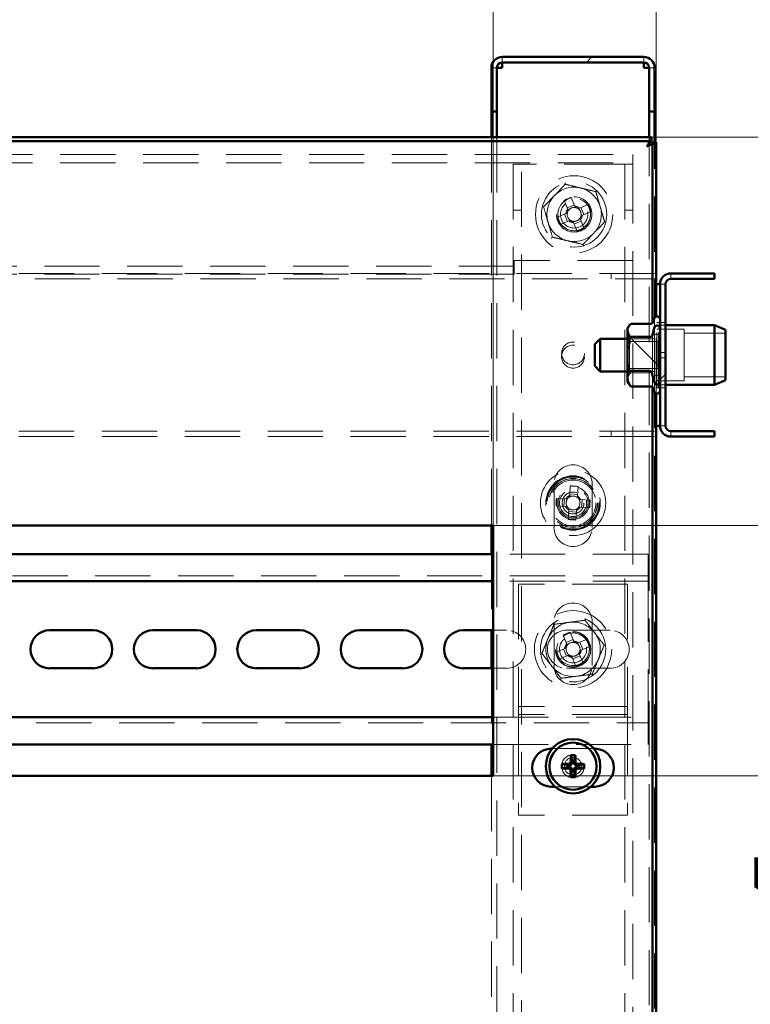
# Paper-space layout '2' of a CAD drawing. Units: millimetres. Extents: x 19 to 415, y -20 to 290.
# Drawn here: x 374 to 390, y 226 to 248 of the extents above; entities that cross this region are included whole.
import ezdxf

# ---------------------------------------------------------------- set-up
doc = ezdxf.new("R2010")
doc.units = ezdxf.units.MM
doc.linetypes.add('HIDDEN', pattern=[1.905, 1.27, -0.635])
doc.styles.add('SLDTEXTSTYLE1', font='TXT', dxfattribs={"width": 0.7})
doc.dimstyles.new('SLDDIMSTYLE0', dxfattribs={"dimtxt": 5, "dimasz": 4, "dimexe": 0, "dimexo": 0.0625, "dimgap": 1.25, "dimtad": 2, "dimdec": 0, "dimlfac": 8, "dimrnd": 1e-09, "dimzin": 12, "dimdsep": 46, "dimtxsty": 'SLDTEXTSTYLE1', "dimsah": 1, "dimcen": 0.09, "dimadec": 0, "dimazin": 3, "dimtfac": 1, "dimtdec": 3, "dimtofl": 0, "dimtmove": 0, "dimatfit": 3, "dimfxl": 0, "dimfrac": 2, "dimtolj": 1, "dimtzin": 12, "dimarcsym": 0})
doc.dimstyles.new('SLDDIMSTYLE1', dxfattribs={"dimtxt": 5, "dimasz": 4, "dimexe": 0, "dimexo": 0.0625, "dimgap": 1.25, "dimtad": 2, "dimdec": 0, "dimlfac": 8, "dimrnd": 1e-09, "dimzin": 12, "dimdsep": 46, "dimtxsty": 'SLDTEXTSTYLE1', "dimsah": 1, "dimcen": 0.09, "dimadec": 0, "dimazin": 3, "dimtfac": 1, "dimtdec": 3, "dimtmove": 0, "dimatfit": 0, "dimfxl": 0, "dimfrac": 2, "dimtolj": 1, "dimtzin": 12, "dimarcsym": 0})

# ---------------------------------------------------------------- blocks, each defined once
blk = doc.blocks.new('_D_42')
at = {"color": 7, "linetype": 'Continuous', "lineweight": 0}
for p, q in [((328.335, 245.554), (328.335, 269.201)), ((388.173, 245.554), (388.173, 269.201)), ((328.335, 268.201), (388.173, 268.201))]:
    blk.add_line(p, q, dxfattribs=at)
at = {"color": 7, "linetype": 'Continuous', "lineweight": 18}
for points in [[(328.335, 268.201), (332.335, 267.201), (332.335, 269.201)], [(388.173, 268.201), (384.173, 269.201), (384.173, 267.201)]]:
    blk.add_solid(points, dxfattribs=at)
at = {"color": 7, "linetype": 'Continuous', "lineweight": 18, "insert": (354.783, 274.646), "char_height": 5, "attachment_point": 1, "style": 'SLDTEXTSTYLE1'}
blk.add_mtext('479', dxfattribs=at)
blk = doc.blocks.new('_D_43')
at = {"color": 7, "linetype": 'Continuous', "lineweight": 0}
for p, q in [((388.073, 245.654), (409.935, 245.654)), ((408.935, 204.567), (408.935, 245.654)), ((388.073, 204.567), (409.935, 204.567))]:
    blk.add_line(p, q, dxfattribs=at)
at = {"color": 7, "linetype": 'Continuous', "lineweight": 18}
for points in [[(408.935, 245.654), (407.935, 241.654), (409.935, 241.654)], [(408.935, 204.567), (409.935, 208.567), (407.935, 208.567)]]:
    blk.add_solid(points, dxfattribs=at)
at = {"color": 7, "linetype": 'Continuous', "lineweight": 18, "insert": (402.49, 218.086), "char_height": 5, "attachment_point": 1, "rotation": 90, "style": 'SLDTEXTSTYLE1'}
blk.add_mtext('329', dxfattribs=at)
blk = doc.blocks.new('_D_44')
at = {"color": 7, "linetype": 'Continuous', "lineweight": 0}
for p, q in [((363.798, 236.739), (363.798, 258.5)), ((384.423, 236.739), (384.423, 258.5)), ((363.798, 257.5), (384.423, 257.5))]:
    blk.add_line(p, q, dxfattribs=at)
at = {"color": 7, "linetype": 'Continuous', "lineweight": 18}
for points in [[(363.798, 257.5), (367.798, 256.5), (367.798, 258.5)], [(384.423, 257.5), (380.423, 258.5), (380.423, 256.5)]]:
    blk.add_solid(points, dxfattribs=at)
at = {"color": 7, "linetype": 'Continuous', "lineweight": 18, "insert": (370.024, 263.945), "char_height": 5, "attachment_point": 1, "style": 'SLDTEXTSTYLE1'}
blk.add_mtext('165', dxfattribs=at)
blk = doc.blocks.new('_D_46')
at = {"color": 7, "linetype": 'Continuous', "lineweight": 0}
for p, q in [((399.76, 236.729), (399.76, 244.295)), ((384.433, 236.729), (400.76, 236.729)), ((399.76, 236.729), (399.76, 230.979)), ((384.433, 230.979), (400.76, 230.979)), ((399.76, 230.979), (399.76, 225.979))]:
    blk.add_line(p, q, dxfattribs=at)
at = {"color": 7, "linetype": 'Continuous', "lineweight": 18}
for points in [[(399.76, 236.729), (400.76, 240.729), (398.76, 240.729)], [(399.76, 230.979), (398.76, 226.979), (400.76, 226.979)]]:
    blk.add_solid(points, dxfattribs=at)
at = {"color": 7, "linetype": 'Continuous', "lineweight": 18, "insert": (393.315, 237.892), "char_height": 5, "attachment_point": 1, "rotation": 90, "style": 'SLDTEXTSTYLE1'}
blk.add_mtext('46', dxfattribs=at)
blk = doc.blocks.new('_D_47')
at = {"color": 7, "linetype": 'Continuous', "lineweight": 0}
for p, q in [((396.873, 230.979), (396.873, 235.979)), ((384.433, 230.979), (397.873, 230.979)), ((396.873, 230.979), (396.873, 220.479)), ((384.433, 220.479), (397.873, 220.479)), ((396.873, 220.479), (396.873, 215.479))]:
    blk.add_line(p, q, dxfattribs=at)
at = {"color": 7, "linetype": 'Continuous', "lineweight": 18}
for points in [[(396.873, 230.979), (397.873, 234.979), (395.873, 234.979)], [(396.873, 220.479), (395.873, 216.479), (397.873, 216.479)]]:
    blk.add_solid(points, dxfattribs=at)
at = {"color": 7, "linetype": 'Continuous', "lineweight": 18, "insert": (390.428, 222.415), "char_height": 5, "attachment_point": 1, "rotation": 90, "style": 'SLDTEXTSTYLE1'}
blk.add_mtext('84', dxfattribs=at)

psp = doc.layouts.new('2')

# ---------------------------------------------------------------- hatches: boundary and pattern name
at = {"linetype": 'Continuous', "lineweight": 18}
h = psp.add_hatch(dxfattribs=at)
h.set_pattern_fill('ANSI32', angle=3e-322, style=0)
edge = h.paths.add_edge_path(flags=0)
edge.add_line((388.01, 246.25), (388.135, 246.25))
edge.add_line((388.135, 246.25), (388.135, 247.25))
edge.add_arc((387.885, 247.25), 0.25, 0, 90)
edge.add_line((387.885, 247.5), (384.635, 247.5))
edge.add_arc((384.635, 247.25), 0.25, 90, 180)
edge.add_line((384.385, 247.25), (384.385, 246.25))
edge.add_line((384.385, 246.25), (384.51, 246.25))
edge.add_line((384.51, 246.25), (384.51, 247.25))
edge.add_arc((384.635, 247.25), 0.125, 90, 180, ccw=False)
edge.add_line((384.635, 247.375), (387.885, 247.375))
edge.add_arc((387.885, 247.25), 0.125, 0, 90, ccw=False)
edge.add_line((388.01, 247.25), (388.01, 246.25))
h = psp.add_hatch(dxfattribs=at)
h.set_pattern_fill('ANSI32', angle=3e-322, style=0)
edge = h.paths.add_edge_path(flags=0)
edge.add_line((389.51, 238.775), (389.51, 238.9))
edge.add_line((389.51, 238.9), (388.51, 238.9))
edge.add_arc((388.51, 239.025), 0.125, 180, 270, ccw=False)
edge.add_line((388.385, 239.025), (388.385, 242.275))
edge.add_arc((388.51, 242.275), 0.125, 90, 180, ccw=False)
edge.add_line((388.51, 242.4), (389.51, 242.4))
edge.add_line((389.51, 242.4), (389.51, 242.525))
edge.add_line((389.51, 242.525), (388.51, 242.525))
edge.add_arc((388.51, 242.275), 0.25, 90, 180)
edge.add_line((388.26, 242.275), (388.26, 239.025))
edge.add_arc((388.51, 239.025), 0.25, 180, 270)
edge.add_line((388.51, 238.775), (389.51, 238.775))
h = psp.add_hatch(dxfattribs=at)
h.set_pattern_fill('ANSI31', angle=90, style=0)
edge = h.paths.add_edge_path(flags=0)
edge.add_spline(control_points=[(388.123, 241.266), (388.108, 241.212), (388.095, 241.158), (388.083, 241.103)], knot_values=[0.000003, 0.000003, 0.000003, 0.000003, 0.001337, 0.001337, 0.001337, 0.001337], weights=[1, 1, 1, 1], degree=3, periodic=0)
edge.add_spline(control_points=[(388.083, 241.103), (388.081, 241.098), (388.079, 241.093), (388.077, 241.089), (388.074, 241.084), (388.07, 241.08), (388.066, 241.077), (388.062, 241.074), (388.058, 241.072), (388.053, 241.07), (388.05, 241.069), (388.046, 241.069), (388.042, 241.069)], knot_values=[0, 0, 0, 0, 0.000125, 0.000125, 0.000125, 0.000252, 0.000252, 0.000252, 0.000368, 0.000368, 0.000368, 0.000462, 0.000462, 0.000462, 0.000462], weights=[1, 1, 1, 1, 1, 1, 1, 1, 1, 1, 1, 1, 1], degree=3, periodic=0)
edge.add_line((388.042, 241.069), (387.576, 241.069))
edge.add_spline(control_points=[(387.576, 241.069), (387.552, 241.017), (387.53, 240.963), (387.513, 240.909), (387.512, 240.906), (387.511, 240.904), (387.51, 240.902)], knot_values=[0.000188, 0.000188, 0.000188, 0.000188, 0.001565, 0.001565, 0.001565, 0.001622, 0.001622, 0.001622, 0.001622], weights=[1, 1, 1, 1, 1, 1, 1], degree=3, periodic=0)
edge.add_line((387.51, 240.902), (387.51, 240.398))
edge.add_spline(control_points=[(387.51, 240.398), (387.522, 240.359), (387.537, 240.321), (387.552, 240.284)], knot_values=[0.00217, 0.00217, 0.00217, 0.00217, 0.003152, 0.003152, 0.003152, 0.003152], weights=[1, 1, 1, 1], degree=3, periodic=0)
edge.add_line((387.552, 240.284), (388.031, 240.284))
edge.add_spline(control_points=[(388.031, 240.284), (388.035, 240.284), (388.04, 240.283), (388.044, 240.282), (388.048, 240.28), (388.051, 240.278), (388.055, 240.276), (388.058, 240.273), (388.061, 240.27), (388.063, 240.266), (388.066, 240.262), (388.068, 240.258), (388.07, 240.253), (388.071, 240.251), (388.071, 240.249), (388.072, 240.247)], knot_values=[0, 0, 0, 0, 0.000101, 0.000101, 0.000101, 0.000202, 0.000202, 0.000202, 0.000304, 0.000304, 0.000304, 0.00042, 0.00042, 0.00042, 0.000472, 0.000472, 0.000472, 0.000472], weights=[1, 1, 1, 1, 1, 1, 1, 1, 1, 1, 1, 1, 1, 1, 1, 1], degree=3, periodic=0)
edge.add_spline(control_points=[(388.072, 240.247), (388.087, 240.175), (388.104, 240.104), (388.123, 240.033)], knot_values=[0.0082, 0.0082, 0.0082, 0.0082, 0.009932, 0.009932, 0.009932, 0.009932], weights=[1, 1, 1, 1], degree=3, periodic=0)
edge.add_spline(control_points=[(388.123, 240.033), (388.126, 240.022), (388.131, 240.011), (388.138, 240.001), (388.142, 239.994), (388.148, 239.988), (388.155, 239.983), (388.16, 239.979), (388.166, 239.976), (388.173, 239.974), (388.179, 239.972), (388.186, 239.971), (388.193, 239.971), (388.199, 239.972), (388.205, 239.973), (388.211, 239.976), (388.217, 239.978), (388.222, 239.981), (388.227, 239.985), (388.234, 239.991), (388.24, 239.998), (388.244, 240.005), (388.25, 240.015), (388.255, 240.027), (388.257, 240.038), (388.259, 240.047), (388.26, 240.057), (388.26, 240.067)], knot_values=[0.000001, 0.000001, 0.000001, 0.000001, 0.000288, 0.000288, 0.000288, 0.000482, 0.000482, 0.000482, 0.000644, 0.000644, 0.000644, 0.000808, 0.000808, 0.000808, 0.000954, 0.000954, 0.000954, 0.001104, 0.001104, 0.001104, 0.001314, 0.001314, 0.001314, 0.001592, 0.001592, 0.001592, 0.001825, 0.001825, 0.001825, 0.001825], weights=[1, 1, 1, 1, 1, 1, 1, 1, 1, 1, 1, 1, 1, 1, 1, 1, 1, 1, 1, 1, 1, 1, 1, 1, 1, 1, 1, 1], degree=3, periodic=0)
edge.add_line((388.26, 240.067), (388.26, 241.233))
edge.add_spline(control_points=[(388.26, 241.233), (388.26, 241.246), (388.258, 241.26), (388.254, 241.273), (388.251, 241.282), (388.246, 241.292), (388.24, 241.3), (388.235, 241.307), (388.23, 241.313), (388.223, 241.317), (388.217, 241.321), (388.211, 241.324), (388.205, 241.326), (388.198, 241.328), (388.191, 241.329), (388.185, 241.328), (388.178, 241.328), (388.172, 241.326), (388.167, 241.323), (388.161, 241.321), (388.156, 241.317), (388.151, 241.313), (388.144, 241.307), (388.138, 241.3), (388.134, 241.293), (388.129, 241.284), (388.125, 241.275), (388.123, 241.266)], knot_values=[0.001928, 0.001928, 0.001928, 0.001928, 0.002254, 0.002254, 0.002254, 0.002502, 0.002502, 0.002502, 0.002697, 0.002697, 0.002697, 0.002858, 0.002858, 0.002858, 0.00302, 0.00302, 0.00302, 0.003167, 0.003167, 0.003167, 0.003317, 0.003317, 0.003317, 0.003531, 0.003531, 0.003531, 0.00376, 0.00376, 0.00376, 0.00376], weights=[1, 1, 1, 1, 1, 1, 1, 1, 1, 1, 1, 1, 1, 1, 1, 1, 1, 1, 1, 1, 1, 1, 1, 1, 1, 1, 1, 1], degree=3, periodic=0)

# ---------------------------------------------------------------- linework, layer by layer
at = {"color": 7, "linetype": 'Continuous', "lineweight": 50}
for p, q in [((387.885, 247.5), (384.635, 247.5)), ((387.885, 247.375), (384.635, 247.375)), ((384.635, 247.375), (384.635, 247.25)), ((387.885, 247.25), (387.885, 247.375)), ((384.385, 246.25), (384.385, 247.25)), ((384.51, 246.25), (384.51, 247.25)), ((388.01, 246.25), (388.01, 247.25)), ((388.135, 246.25), (388.135, 247.25)), ((384.51, 246.25), (384.385, 246.25)), ((384.385, 246.25), (384.385, 246.249)), ((384.51, 246.249), (384.385, 246.249)), ((384.385, 246.249), (384.385, 245.654)), ((384.51, 246.25), (384.51, 246.249)), ((384.51, 246.249), (384.51, 245.654)), ((388.135, 246.25), (388.01, 246.25)), ((388.01, 246.249), (388.01, 246.25)), ((388.135, 246.249), (388.01, 246.249)), ((388.01, 245.654), (388.01, 246.249)), ((388.135, 246.249), (388.135, 246.25)), ((388.135, 245.544), (388.135, 246.249)), ((388.063, 245.654), (328.445, 245.654)), ((388.063, 245.567), (328.445, 245.567)), ((388.01, 245.469), (388.01, 245.527)), ((388.063, 245.567), (388.063, 245.654)), ((388.085, 241.392), (388.085, 245.544)), ((388.085, 245.544), (388.173, 245.544)), ((388.173, 241.535), (388.173, 245.544)), ((389.51, 242.525), (388.51, 242.525)), ((389.51, 242.4), (388.51, 242.4)), ((389.51, 242.525), (389.51, 242.4)), ((388.173, 242.275), (388.26, 242.275)), ((388.26, 242.275), (388.26, 239.025)), ((388.385, 242.275), (388.385, 239.025)), ((388.123, 241.491), (388.082, 241.378)), ((387.564, 241.344), (387.51, 241.275)), ((387.51, 241.275), (387.51, 241.213)), ((387.51, 241.213), (387.51, 240.902)), ((388.046, 241.369), (387.585, 241.369)), ((388.123, 241.266), (388.083, 241.103)), ((388.26, 241.233), (388.26, 240.067)), ((389.51, 241.337), (388.385, 241.337)), ((389.76, 241.226), (389.51, 241.337)), ((389.51, 240.104), (389.51, 241.337)), ((389.76, 241.226), (389.76, 240.192)), ((386.885, 241.025), (386.76, 240.9)), ((387.51, 241.025), (386.885, 241.025)), ((386.885, 240.275), (386.885, 241.025)), ((387.576, 241.069), (388.042, 241.069)), ((386.76, 240.4), (386.76, 240.9)), ((387.51, 240.902), (387.51, 240.398)), ((386.76, 240.4), (386.885, 240.275)), ((387.552, 240.284), (387.51, 240.398)), ((387.51, 240.398), (387.51, 240.134)), ((386.885, 240.275), (387.51, 240.275)), ((387.51, 240.134), (387.51, 240.025)), ((388.031, 240.284), (387.552, 240.284)), ((388.072, 240.247), (388.123, 240.033)), ((389.51, 239.962), (389.51, 240.104)), ((389.76, 240.192), (389.76, 240.074)), ((387.51, 240.025), (387.564, 239.955)), ((387.585, 239.93), (387.566, 239.957)), ((388.046, 239.93), (387.585, 239.93)), ((388.085, 204.676), (388.085, 239.908)), ((388.09, 239.899), (388.123, 239.809)), ((388.385, 239.962), (389.51, 239.962)), ((389.51, 239.962), (389.76, 240.074)), ((388.173, 204.676), (388.173, 239.764)), ((388.26, 239.025), (388.173, 239.025)), ((388.51, 238.9), (389.51, 238.9)), ((388.51, 238.775), (389.51, 238.775)), ((389.51, 238.9), (389.51, 238.775)), ((363.798, 236.729), (384.423, 236.729)), ((384.385, 236.729), (384.385, 236.076)), ((384.423, 236.729), (384.423, 230.979)), ((384.423, 236.076), (363.798, 236.076)), ((384.423, 235.451), (363.798, 235.451)), ((374.235, 234.326), (375.235, 234.326)), ((376.61, 234.326), (377.61, 234.326)), ((378.985, 234.326), (379.985, 234.326)), ((381.36, 234.326), (382.36, 234.326)), ((383.735, 234.326), (384.423, 234.326)), ((384.385, 234.326), (384.385, 233.451)), ((375.235, 233.451), (374.235, 233.451)), ((377.61, 233.451), (376.61, 233.451)), ((379.985, 233.451), (378.985, 233.451)), ((382.36, 233.451), (381.36, 233.451)), ((384.423, 233.451), (383.735, 233.451)), ((363.798, 232.326), (384.423, 232.326)), ((363.798, 231.701), (384.423, 231.701)), ((384.385, 231.701), (384.385, 230.979)), ((385.76, 231.604), (385.783, 231.604)), ((386.738, 231.604), (386.76, 231.604)), ((386.138, 231.226), (386.007, 231.252)), ((386.236, 231.324), (386.211, 231.455)), ((386.236, 231.273), (386.236, 231.324)), ((386.236, 231.324), (386.285, 231.323)), ((386.285, 231.323), (386.312, 231.454)), ((386.285, 231.323), (386.285, 231.272)), ((386.137, 231.177), (386.006, 231.151)), ((386.137, 231.177), (386.138, 231.226)), ((386.188, 231.176), (386.137, 231.177)), ((386.138, 231.226), (386.189, 231.225)), ((386.235, 231.078), (386.209, 230.947)), ((386.235, 231.078), (386.236, 231.129)), ((386.284, 231.078), (386.235, 231.078)), ((386.285, 231.129), (386.284, 231.078)), ((386.284, 231.078), (386.31, 230.946)), ((386.332, 231.225), (386.383, 231.225)), ((386.383, 231.176), (386.332, 231.176)), ((386.383, 231.225), (386.515, 231.25)), ((386.383, 231.225), (386.383, 231.176)), ((386.383, 231.176), (386.514, 231.149)), ((384.423, 230.979), (363.798, 230.979)), ((385.85, 230.729), (385.76, 230.729)), ((386.76, 230.729), (386.671, 230.729))]:
    psp.add_line(p, q, dxfattribs=at)
at = {"color": 7, "linetype": 'HIDDEN', "lineweight": 18}
for p, q in [((384.635, 247.375), (384.635, 247.5)), ((387.885, 247.375), (387.885, 247.5)), ((384.385, 247.25), (384.51, 247.25)), ((384.385, 247.249), (384.51, 247.249)), ((388.135, 247.25), (388.01, 247.25)), ((388.135, 247.249), (388.01, 247.249)), ((384.385, 245.654), (384.385, 236.729)), ((384.51, 245.654), (384.51, 204.567)), ((388.01, 245.527), (388.01, 245.654)), ((388.135, 241.119), (388.135, 245.544)), ((388.01, 204.752), (388.01, 245.469)), ((328.76, 245.257), (387.635, 245.257)), ((328.76, 245.069), (387.635, 245.069)), ((387.635, 245.257), (387.635, 244.944)), ((384.885, 245.038), (384.885, 204.567)), ((384.885, 245.038), (385.198, 245.038)), ((385.073, 136.913), (385.073, 245.038)), ((387.323, 245.038), (385.198, 245.038)), ((387.323, 245.038), (387.635, 245.038)), ((387.448, 245.038), (387.448, 136.913)), ((387.635, 244.944), (387.635, 242.819)), ((386.055, 244.205), (386.139, 244.002)), ((386.303, 244.07), (386.219, 244.273)), ((384.885, 243.976), (385.073, 243.976)), ((386.29, 244.103), (386.126, 244.035)), ((386.608, 244.112), (386.406, 244.028)), ((386.507, 243.878), (386.439, 244.042)), ((386.474, 243.864), (386.676, 243.948)), ((387.448, 243.976), (387.635, 243.976)), ((386.097, 243.9), (385.894, 243.816)), ((385.962, 243.652), (386.165, 243.736)), ((386.064, 243.886), (386.132, 243.722)), ((386.281, 243.66), (386.445, 243.728)), ((386.515, 243.559), (386.431, 243.761)), ((386.267, 243.693), (386.352, 243.491)), ((387.635, 242.819), (384.91, 242.819)), ((384.91, 242.819), (384.91, 242.507)), ((387.635, 242.819), (387.635, 204.567)), ((384.91, 242.694), (340.86, 242.694)), ((388.135, 242.525), (337.698, 242.525)), ((337.698, 242.4), (388.135, 242.4)), ((384.91, 242.507), (340.86, 242.507)), ((387.135, 242.525), (387.135, 242.4)), ((388.51, 242.4), (388.51, 242.525)), ((388.135, 242.275), (388.173, 242.275)), ((388.385, 242.275), (388.26, 242.275)), ((388.173, 239.764), (388.173, 241.535)), ((388.083, 241.381), (388.082, 241.377)), ((388.083, 241.38), (388.092, 241.403)), ((388.085, 239.908), (388.085, 241.392)), ((388.185, 239.9), (388.185, 241.4)), ((388.223, 241.4), (388.185, 241.4)), ((388.81, 241.244), (388.185, 241.244)), ((388.223, 239.9), (388.223, 241.4)), ((388.26, 241.362), (388.223, 241.4)), ((388.385, 241.4), (388.26, 241.4)), ((388.385, 241.337), (388.26, 241.337)), ((388.81, 240.056), (388.81, 241.244)), ((387.554, 240.962), (387.51, 241.025)), ((388.135, 241.025), (387.51, 241.025)), ((388.135, 240.181), (388.135, 241.119)), ((388.26, 241.119), (388.135, 241.119)), ((388.257, 241.025), (388.213, 240.962)), ((388.257, 240.275), (388.257, 241.025)), ((388.26, 241.025), (388.257, 241.025)), ((389.76, 241.15), (388.81, 241.15)), ((387.554, 240.962), (387.554, 240.337)), ((388.213, 240.962), (387.554, 240.962)), ((388.046, 240.962), (387.585, 240.962)), ((388.213, 240.392), (388.213, 240.962)), ((388.385, 240.712), (388.26, 240.712)), ((388.26, 240.587), (388.385, 240.587)), ((387.51, 240.275), (387.554, 240.337)), ((387.554, 240.337), (388.213, 240.337)), ((388.213, 240.337), (388.213, 240.392)), ((388.213, 240.337), (388.257, 240.275)), ((387.51, 240.275), (388.135, 240.275)), ((388.046, 240.242), (387.585, 240.242)), ((388.135, 204.676), (388.135, 240.181)), ((388.135, 240.181), (388.26, 240.181)), ((388.257, 240.275), (388.26, 240.275)), ((388.81, 240.15), (389.76, 240.15)), ((388.082, 239.922), (388.09, 239.899)), ((388.185, 240.056), (388.81, 240.056)), ((388.185, 239.9), (388.223, 239.9)), ((388.223, 239.9), (388.26, 239.937)), ((388.26, 239.962), (388.385, 239.962)), ((388.26, 239.9), (388.385, 239.9)), ((388.173, 239.025), (388.135, 239.025)), ((388.385, 239.025), (388.26, 239.025)), ((388.135, 238.9), (337.698, 238.9)), ((388.135, 238.775), (337.698, 238.775)), ((387.135, 238.9), (387.135, 238.775)), ((388.51, 238.9), (388.51, 238.775)), ((385.823, 237.688), (385.823, 236.688)), ((386.197, 237.641), (386.183, 237.422)), ((386.36, 237.411), (386.374, 237.63)), ((386.698, 236.688), (386.698, 237.688)), ((386.099, 237.349), (385.88, 237.363)), ((386.362, 237.447), (386.185, 237.458)), ((385.869, 237.186), (386.088, 237.172)), ((386.063, 237.351), (386.052, 237.174)), ((386.422, 237.15), (386.64, 237.136)), ((386.652, 237.313), (386.433, 237.328)), ((386.457, 237.148), (386.469, 237.325)), ((386.161, 237.089), (386.147, 236.87)), ((386.159, 237.053), (386.336, 237.041)), ((386.324, 236.858), (386.338, 237.077)), ((384.385, 236.076), (384.385, 234.326)), ((387.985, 236.076), (384.423, 236.076)), ((387.985, 235.701), (387.985, 236.076)), ((387.985, 235.576), (337.735, 235.576)), ((387.985, 235.701), (387.985, 235.451)), ((387.985, 235.451), (384.423, 235.451)), ((385.01, 235.388), (385.01, 232.701)), ((387.51, 235.388), (385.01, 235.388)), ((387.51, 235.388), (387.51, 232.701)), ((387.985, 235.326), (387.985, 235.451)), ((387.985, 235.326), (387.985, 232.451)), ((385.823, 234.513), (385.823, 233.513)), ((386.698, 233.513), (386.698, 234.513)), ((384.423, 234.326), (384.735, 234.326)), ((386.03, 234.211), (386.114, 234.009)), ((386.11, 234.326), (387.11, 234.326)), ((386.278, 234.077), (386.194, 234.279)), ((386.265, 234.11), (386.101, 234.042)), ((386.584, 234.118), (386.381, 234.034)), ((386.482, 233.884), (386.414, 234.048)), ((386.072, 233.906), (385.869, 233.822)), ((385.937, 233.658), (386.14, 233.742)), ((386.039, 233.892), (386.107, 233.728)), ((386.49, 233.565), (386.406, 233.768)), ((386.449, 233.87), (386.652, 233.954)), ((386.242, 233.7), (386.326, 233.497)), ((386.256, 233.666), (386.42, 233.734)), ((384.385, 233.451), (384.385, 231.701)), ((384.735, 233.451), (384.423, 233.451)), ((387.11, 233.451), (386.11, 233.451)), ((385.01, 232.701), (385.01, 232.576)), ((387.51, 232.701), (387.51, 232.576)), ((387.51, 232.576), (385.01, 232.576)), ((385.01, 232.576), (385.01, 232.263)), ((387.51, 232.388), (385.01, 232.388)), ((387.51, 232.576), (387.51, 232.263)), ((387.985, 232.326), (387.985, 232.451)), ((337.735, 232.201), (387.985, 232.201)), ((384.423, 232.326), (387.985, 232.326)), ((385.01, 232.263), (385.01, 230.076)), ((387.51, 232.263), (387.51, 230.076)), ((387.985, 232.326), (387.985, 232.076)), ((387.985, 231.701), (387.985, 232.076)), ((384.423, 231.701), (387.985, 231.701)), ((385.783, 231.604), (386.738, 231.604)), ((384.385, 230.979), (384.385, 220.479)), ((386.671, 230.729), (385.85, 230.729)), ((387.51, 230.076), (385.01, 230.076))]:
    psp.add_line(p, q, dxfattribs=at)
for centre, radius in [((386.285, 243.882), 0.887), ((386.285, 243.882), 0.75), ((386.285, 243.882), 0.406), ((386.285, 243.882), 0.375), ((386.285, 243.882), 0.313), ((386.26, 240.687), 0.262), ((386.26, 240.612), 0.263), ((386.26, 237.25), 0.75), ((386.26, 237.25), 0.625), ((386.26, 237.25), 0.614), ((386.26, 237.25), 0.594), ((386.26, 237.25), 0.562), ((386.26, 237.25), 0.558), ((386.26, 237.25), 0.526), ((386.26, 237.25), 0.375), ((386.26, 237.25), 0.344), ((386.26, 237.25), 0.312), ((386.26, 237.25), 0.25), ((386.26, 233.888), 0.888), ((386.26, 233.888), 0.75), ((386.26, 233.888), 0.406), ((386.26, 233.881), 0.406), ((386.26, 233.888), 0.375), ((386.26, 233.888), 0.312), ((386.26, 231.201), 0.263), ((386.26, 231.201), 0.2)]:
    psp.add_circle(centre, radius, dxfattribs=at)
at = {"color": 7, "linetype": 'Continuous', "lineweight": 50}
for radius in [0.625, 0.542]:
    psp.add_circle((386.26, 231.201), radius, dxfattribs=at)
for centre, radius, start, end in [((384.635, 247.25), 0.25, 90, 180), ((384.635, 247.25), 0.125, 90, 180), ((387.885, 247.25), 0.25, 0, 90), ((387.885, 247.25), 0.125, 0, 90), ((388.51, 242.275), 0.25, 90, 180), ((388.51, 242.275), 0.125, 90, 180), ((388.19, 241.466), 0.0709, 0, 160), ((388.19, 239.833), 0.0709, 200, 0), ((388.51, 239.025), 0.25, 180, 270), ((388.51, 239.025), 0.125, 180, 270), ((374.235, 233.888), 0.438, 90, 270), ((375.235, 233.888), 0.438, 270, 90), ((376.61, 233.888), 0.438, 90, 270), ((377.61, 233.888), 0.438, 270, 90), ((378.985, 233.888), 0.438, 90, 270), ((379.985, 233.888), 0.438, 270, 90), ((381.36, 233.888), 0.438, 90, 270), ((382.36, 233.888), 0.438, 270, 90), ((383.735, 233.888), 0.438, 90, 270), ((385.76, 231.167), 0.437, 90, 270), ((386.76, 231.167), 0.437, 270, 90), ((387.228, 231.196), 1.223, 177.3764, 182.1352), ((386.23, 226.539), 4.718, 90.8869, 92.7145), ((390.922, 231.191), 4.718, 176.7972, 178.6247), ((386.256, 230.233), 1.223, 87.3764, 92.1352), ((381.599, 231.231), 4.718, 0.8869, 2.7145), ((386.251, 226.539), 4.718, 86.7972, 88.6247), ((386.27, 235.862), 4.718, 266.7972, 268.6247), ((390.922, 231.17), 4.718, 180.8869, 182.7145), ((381.599, 231.21), 4.718, 356.7972, 358.6247), ((386.291, 235.862), 4.718, 270.8869, 272.7145), ((385.292, 231.205), 1.223, 357.3764, 2.1352), ((386.265, 232.169), 1.223, 267.3764, 272.1352)]:
    psp.add_arc(centre, radius, start, end, dxfattribs=at)
at = {"color": 7, "linetype": 'HIDDEN', "lineweight": 18}
for centre, radius, start, end in [((386.285, 243.882), 0.625, 76.2562, 136.2562), ((386.285, 243.882), 0.625, 16.2562, 76.2562), ((386.285, 243.882), 0.625, 136.2562, 196.2562), ((386.285, 243.882), 0.375, 112.5227, 196.2562), ((387.197, 241.683), 2.768, 110.6852, 114.3601), ((386.285, 243.882), 0.375, 196.2562, 22.5227), ((386.285, 243.882), 0.189, 140.4816, 174.5638), ((386.285, 243.882), 0.16, 146.197, 168.8484), ((386.285, 243.882), 0.16, 78.8484, 146.197), ((386.285, 243.882), 0.189, 50.4816, 84.5638), ((386.285, 243.882), 0.16, 56.197, 78.8484), ((386.285, 243.882), 0.16, 348.8484, 56.197), ((384.087, 242.97), 2.768, 20.6852, 24.3601), ((386.285, 243.882), 0.625, 316.2562, 16.2562), ((386.285, 243.882), 0.625, 196.2562, 256.2562), ((388.484, 244.793), 2.768, 200.6852, 204.3601), ((386.285, 243.882), 0.16, 168.8484, 236.197), ((386.285, 243.882), 0.189, 230.4816, 264.5638), ((386.285, 243.882), 0.16, 236.197, 258.8484), ((386.285, 243.882), 0.16, 258.8484, 326.197), ((386.285, 243.882), 0.16, 326.197, 348.8484), ((386.285, 243.882), 0.189, 320.4816, 354.5638), ((385.374, 246.08), 2.768, 290.6852, 294.3601), ((386.285, 243.882), 0.625, 256.2562, 316.2562), ((386.26, 237.688), 0.438, 0, 180), ((386.107, 234.875), 2.768, 84.4683, 88.1431), ((388.635, 237.096), 2.768, 174.4683, 178.1431), ((386.26, 237.25), 0.189, 114.2646, 148.3468), ((386.26, 237.25), 0.16, 119.98, 142.6314), ((386.26, 237.25), 0.16, 52.6314, 119.98), ((386.26, 237.25), 0.16, 29.98, 52.6314), ((386.26, 237.25), 0.189, 24.2646, 58.3468), ((386.26, 237.25), 0.189, 204.2646, 238.3468), ((386.26, 237.25), 0.16, 142.6314, 209.98), ((386.26, 237.25), 0.16, 209.98, 232.6314), ((386.26, 237.25), 0.189, 294.2646, 328.3468), ((386.26, 237.25), 0.16, 299.98, 322.6314), ((386.26, 237.25), 0.16, 322.6314, 29.98), ((383.885, 237.403), 2.768, 354.4683, 358.1431), ((386.26, 237.25), 0.16, 232.6314, 299.98), ((386.26, 236.688), 0.438, 180, 0), ((386.414, 239.625), 2.768, 264.4683, 268.1431), ((386.26, 234.513), 0.438, 360, 180), ((386.26, 233.888), 0.625, 97.4773, 157.4773), ((386.26, 233.888), 0.625, 37.4773, 97.4773), ((384.735, 233.888), 0.438, 270, 90), ((386.11, 233.888), 0.438, 90, 270), ((386.26, 233.888), 0.375, 292.5011, 157.4773), ((387.171, 231.689), 2.768, 110.6637, 114.3386), ((386.26, 233.888), 0.625, 337.4773, 37.4773), ((387.11, 233.888), 0.438, 270, 90), ((386.26, 233.888), 0.625, 157.4773, 217.4773), ((386.26, 233.888), 0.375, 157.4773, 202.5011), ((386.26, 233.888), 0.189, 140.46, 174.5422), ((386.26, 233.888), 0.16, 146.1754, 168.8269), ((386.26, 233.888), 0.16, 78.8269, 146.1754), ((386.26, 233.888), 0.189, 50.46, 84.5422), ((386.26, 233.888), 0.16, 56.1754, 78.8269), ((386.26, 233.888), 0.16, 348.8269, 56.1754), ((384.062, 232.977), 2.768, 20.6637, 24.3386), ((388.459, 234.799), 2.768, 200.6637, 204.3386), ((386.26, 233.888), 0.16, 168.8269, 236.1754), ((386.26, 233.888), 0.189, 230.46, 264.5422), ((386.26, 233.888), 0.16, 236.1754, 258.8269), ((386.26, 233.888), 0.16, 258.8269, 326.1754), ((386.26, 233.888), 0.16, 326.1754, 348.8269), ((386.26, 233.888), 0.189, 320.46, 354.5422), ((385.35, 236.087), 2.768, 290.6637, 294.3386), ((386.26, 233.888), 0.625, 277.4773, 337.4773), ((386.26, 233.888), 0.625, 217.4773, 277.4773), ((386.26, 233.513), 0.438, 180, 360)]:
    psp.add_arc(centre, radius, start, end, dxfattribs=at)
at = {"color": 7, "linetype": 'Continuous', "lineweight": 50}
for centre, major_axis in [((386.188, 231.274), (-0.0344, 0.0347)), ((386.334, 231.273), (0.0347, 0.0344)), ((386.187, 231.128), (-0.0347, -0.0344)), ((386.333, 231.127), (0.0344, -0.0347))]:
    psp.add_ellipse(centre, major_axis=major_axis, ratio=0.980815, start_param=2.36588, end_param=3.917306, dxfattribs=at)
at = {"color": 7, "linetype": 'HIDDEN', "lineweight": 18}
for points, knots in [([(384.51, 247.249), (384.506, 247.249), (384.486, 247.249), (384.458, 247.249), (384.426, 247.249), (384.403, 247.249), (384.388, 247.249), (384.386, 247.249), (384.385, 247.249)], [0, 0, 0, 0, 0.0592, 0.24736, 0.43552, 0.62368, 0.81184, 1, 1, 1, 1]), ([(388.135, 247.249), (388.134, 247.249), (388.133, 247.249), (388.118, 247.249), (388.095, 247.249), (388.063, 247.249), (388.034, 247.249), (388.015, 247.249), (388.011, 247.249)], [0, 0, 0, 0, 0.18816, 0.37632, 0.56448, 0.75264, 0.9408, 1, 1, 1, 1]), ([(387.96, 245.442), (387.968, 245.467), (387.984, 245.517), (388.007, 245.582), (388.03, 245.631), (388.049, 245.652), (388.06, 245.654), (388.063, 245.654)], [0, 0, 0, 0, 0.224684, 0.449416, 0.674148, 0.89888, 1, 1, 1, 1]), ([(388.173, 245.544), (388.17, 245.537), (388.165, 245.521), (388.125, 245.498), (388.067, 245.475), (388.008, 245.456), (387.972, 245.445), (387.96, 245.442)], [0, 0, 0, 0, 0.224684, 0.449416, 0.674148, 0.89888, 1, 1, 1, 1]), ([(386.083, 244.575), (386.083, 244.575), (386.083, 244.576), (386.081, 244.584), (386.077, 244.595), (386.075, 244.605), (386.073, 244.61), (386.073, 244.61)], [0, 0, 0, 0, 0.236184, 0.471397, 0.732465, 0.992086, 1, 1, 1, 1]), ([(385.584, 244.053), (385.625, 244.096), (385.706, 244.181), (385.831, 244.311), (385.957, 244.443), (386.041, 244.531), (386.083, 244.575)], [0, 0, 0, 0, 0.2461272, 0.4921318, 0.7459978, 1, 1, 1, 1]), ([(386.083, 244.575), (386.141, 244.561), (386.255, 244.533), (386.43, 244.49), (386.607, 244.447), (386.725, 244.418), (386.784, 244.403)], [0, 0, 0, 0, 0.246127, 0.492132, 0.745998, 1, 1, 1, 1]), ([(386.784, 244.403), (386.785, 244.404), (386.786, 244.404), (386.791, 244.41), (386.799, 244.419), (386.806, 244.426), (386.81, 244.43), (386.81, 244.43)], [0, 0, 0, 0, 0.236184, 0.471397, 0.732465, 0.992086, 1, 1, 1, 1]), ([(386.784, 244.403), (386.801, 244.347), (386.834, 244.234), (386.884, 244.06), (386.935, 243.885), (386.969, 243.769), (386.986, 243.71)], [0, 0, 0, 0, 0.246127, 0.492132, 0.745998, 1, 1, 1, 1]), ([(385.549, 244.062), (385.549, 244.062), (385.554, 244.061), (385.564, 244.058), (385.575, 244.056), (385.583, 244.054), (385.584, 244.053), (385.584, 244.053)], [0, 0, 0, 0, 0.007914, 0.267535, 0.528603, 0.763816, 1, 1, 1, 1]), ([(385.786, 243.36), (385.77, 243.417), (385.737, 243.53), (385.686, 243.703), (385.635, 243.878), (385.601, 243.995), (385.584, 244.053)], [0, 0, 0, 0, 0.246127, 0.492132, 0.745998, 1, 1, 1, 1]), ([(386.139, 244.002), (386.14, 244.001), (386.144, 243.992), (386.148, 243.981), (386.152, 243.972), (386.152, 243.971)], [0, 0, 0, 0, 0.112771, 0.941791, 1, 1, 1, 1]), ([(386.316, 244.039), (386.316, 244.04), (386.312, 244.049), (386.308, 244.06), (386.304, 244.069), (386.303, 244.07)], [0, 0, 0, 0, 0.058209, 0.887229, 1, 1, 1, 1]), ([(386.406, 244.028), (386.405, 244.027), (386.395, 244.023), (386.385, 244.019), (386.375, 244.015), (386.374, 244.015)], [0, 0, 0, 0, 0.1127706, 0.9417909, 1, 1, 1, 1]), ([(386.128, 243.913), (386.128, 243.913), (386.118, 243.909), (386.108, 243.904), (386.098, 243.9), (386.097, 243.9)], [0, 0, 0, 0, 0.058209, 0.887229, 1, 1, 1, 1]), ([(386.165, 243.736), (386.166, 243.736), (386.176, 243.74), (386.186, 243.745), (386.196, 243.749), (386.196, 243.749)], [0, 0, 0, 0, 0.1127706, 0.9417909, 1, 1, 1, 1]), ([(386.254, 243.725), (386.255, 243.724), (386.259, 243.715), (386.263, 243.704), (386.267, 243.695), (386.267, 243.693)], [0, 0, 0, 0, 0.058209, 0.887229, 1, 1, 1, 1]), ([(386.431, 243.761), (386.431, 243.763), (386.427, 243.772), (386.423, 243.783), (386.419, 243.792), (386.418, 243.793)], [0, 0, 0, 0, 0.112771, 0.941791, 1, 1, 1, 1]), ([(386.442, 243.851), (386.443, 243.851), (386.453, 243.855), (386.463, 243.859), (386.473, 243.863), (386.474, 243.864)], [0, 0, 0, 0, 0.058209, 0.887229, 1, 1, 1, 1]), ([(386.986, 243.71), (386.946, 243.668), (386.864, 243.583), (386.74, 243.452), (386.613, 243.321), (386.529, 243.233), (386.487, 243.189)], [0, 0, 0, 0, 0.246127, 0.492132, 0.745998, 1, 1, 1, 1]), ([(386.986, 243.71), (386.987, 243.71), (386.988, 243.71), (386.996, 243.708), (387.007, 243.705), (387.017, 243.703), (387.022, 243.702), (387.022, 243.702)], [0, 0, 0, 0, 0.236184, 0.471397, 0.732465, 0.992086, 1, 1, 1, 1]), ([(385.761, 243.334), (385.761, 243.334), (385.765, 243.338), (385.772, 243.345), (385.78, 243.354), (385.785, 243.359), (385.786, 243.36), (385.786, 243.36)], [0, 0, 0, 0, 0.007914, 0.267535, 0.528603, 0.763816, 1, 1, 1, 1]), ([(386.487, 243.189), (386.43, 243.203), (386.316, 243.231), (386.141, 243.274), (385.963, 243.317), (385.845, 243.346), (385.786, 243.36)], [0, 0, 0, 0, 0.246127, 0.492132, 0.745998, 1, 1, 1, 1]), ([(386.498, 243.154), (386.498, 243.154), (386.496, 243.159), (386.493, 243.169), (386.49, 243.18), (386.488, 243.187), (386.488, 243.188), (386.487, 243.189)], [0, 0, 0, 0, 0.007914, 0.267535, 0.528603, 0.763816, 1, 1, 1, 1]), ([(387.585, 241.369), (387.574, 241.352), (387.548, 241.311), (387.517, 241.243), (387.513, 241.192), (387.51, 241.166)], [0, 0, 0, 0, 0.262707, 0.627492, 1, 1, 1, 1]), ([(388.09, 241.401), (388.091, 241.402), (388.092, 241.404), (388.093, 241.406), (388.093, 241.406)], [0, 0, 0, 0, 0.9150106, 1, 1, 1, 1]), ([(387.51, 241.166), (387.511, 241.155), (387.512, 241.117), (387.532, 241.05), (387.564, 240.993), (387.584, 240.964), (387.585, 240.962)], [0, 0, 0, 0, 0.148154, 0.552, 0.965648, 1, 1, 1, 1]), ([(387.51, 240.602), (387.513, 240.651), (387.518, 240.75), (387.551, 240.869), (387.577, 240.939), (387.585, 240.962)], [0, 0, 0, 0, 0.39547, 0.801975, 1, 1, 1, 1]), ([(388.046, 240.962), (388.051, 240.962), (388.061, 240.962), (388.074, 240.966), (388.086, 240.971), (388.091, 240.975), (388.093, 240.978), (388.093, 240.978)], [0, 0, 0, 0, 0.2361835, 0.4713974, 0.7324647, 0.992086, 1, 1, 1, 1]), ([(387.585, 240.242), (387.567, 240.294), (387.539, 240.372), (387.518, 240.48), (387.511, 240.549), (387.511, 240.589), (387.51, 240.602)], [0, 0, 0, 0, 0.442698, 0.669585, 0.896395, 1, 1, 1, 1]), ([(387.51, 240.086), (387.513, 240.107), (387.518, 240.15), (387.551, 240.202), (387.577, 240.232), (387.585, 240.242)], [0, 0, 0, 0, 0.39547, 0.801975, 1, 1, 1, 1]), ([(387.566, 239.957), (387.555, 239.97), (387.535, 239.995), (387.519, 240.033), (387.511, 240.063), (387.511, 240.081), (387.51, 240.086)], [0, 0, 0, 0, 0.325886, 0.600329, 0.87468, 1, 1, 1, 1]), ([(388.093, 240.222), (388.093, 240.222), (388.091, 240.225), (388.086, 240.23), (388.074, 240.237), (388.061, 240.241), (388.051, 240.242), (388.046, 240.242)], [0, 0, 0, 0, 0.007914, 0.267535, 0.528603, 0.763816, 1, 1, 1, 1]), ([(388.092, 239.896), (388.088, 239.905), (388.084, 239.914), (388.081, 239.923), (388.081, 239.923)], [0, 0, 0, 0, 0.967279, 1, 1, 1, 1]), ([(386.183, 237.422), (386.183, 237.421), (386.182, 237.411), (386.181, 237.399), (386.18, 237.389), (386.18, 237.388)], [0, 0, 0, 0, 0.112771, 0.941791, 1, 1, 1, 1]), ([(386.358, 237.377), (386.358, 237.378), (386.358, 237.388), (386.359, 237.399), (386.36, 237.41), (386.36, 237.411)], [0, 0, 0, 0, 0.058209, 0.887229, 1, 1, 1, 1]), ([(386.088, 237.172), (386.089, 237.172), (386.099, 237.171), (386.111, 237.171), (386.121, 237.17), (386.122, 237.17)], [0, 0, 0, 0, 0.112771, 0.941791, 1, 1, 1, 1]), ([(386.133, 237.347), (386.133, 237.347), (386.122, 237.348), (386.111, 237.348), (386.101, 237.349), (386.099, 237.349)], [0, 0, 0, 0, 0.058209, 0.887229, 1, 1, 1, 1]), ([(386.388, 237.153), (386.388, 237.153), (386.399, 237.152), (386.41, 237.151), (386.42, 237.151), (386.422, 237.15)], [0, 0, 0, 0, 0.058209, 0.887229, 1, 1, 1, 1]), ([(386.433, 237.328), (386.432, 237.328), (386.421, 237.328), (386.41, 237.329), (386.4, 237.33), (386.399, 237.33)], [0, 0, 0, 0, 0.112771, 0.941791, 1, 1, 1, 1]), ([(386.163, 237.123), (386.163, 237.122), (386.163, 237.112), (386.162, 237.1), (386.161, 237.09), (386.161, 237.089)], [0, 0, 0, 0, 0.058209, 0.887229, 1, 1, 1, 1]), ([(386.338, 237.077), (386.338, 237.078), (386.339, 237.089), (386.34, 237.1), (386.34, 237.11), (386.34, 237.111)], [0, 0, 0, 0, 0.112771, 0.941791, 1, 1, 1, 1]), ([(385.545, 233.794), (385.567, 233.849), (385.612, 233.957), (385.682, 234.124), (385.752, 234.293), (385.798, 234.405), (385.821, 234.461)], [0, 0, 0, 0, 0.246127, 0.492132, 0.745998, 1, 1, 1, 1]), ([(385.799, 234.49), (385.799, 234.49), (385.802, 234.486), (385.808, 234.478), (385.815, 234.468), (385.82, 234.462), (385.821, 234.461), (385.821, 234.461)], [0, 0, 0, 0, 0.007914, 0.267535, 0.528603, 0.763816, 1, 1, 1, 1]), ([(385.821, 234.461), (385.88, 234.468), (385.996, 234.484), (386.175, 234.507), (386.356, 234.531), (386.477, 234.547), (386.537, 234.555)], [0, 0, 0, 0, 0.246127, 0.492132, 0.745998, 1, 1, 1, 1]), ([(386.537, 234.555), (386.537, 234.555), (386.537, 234.556), (386.541, 234.564), (386.545, 234.574), (386.549, 234.584), (386.551, 234.588), (386.551, 234.589)], [0, 0, 0, 0, 0.236184, 0.471397, 0.732465, 0.992086, 1, 1, 1, 1]), ([(386.537, 234.555), (386.573, 234.508), (386.644, 234.415), (386.754, 234.271), (386.865, 234.127), (386.939, 234.03), (386.976, 233.982)], [0, 0, 0, 0, 0.246127, 0.492132, 0.745998, 1, 1, 1, 1]), ([(386.114, 234.009), (386.115, 234.007), (386.119, 233.998), (386.123, 233.987), (386.127, 233.978), (386.127, 233.977)], [0, 0, 0, 0, 0.112771, 0.941791, 1, 1, 1, 1]), ([(386.291, 234.045), (386.291, 234.046), (386.287, 234.055), (386.283, 234.066), (386.279, 234.075), (386.278, 234.077)], [0, 0, 0, 0, 0.058209, 0.887229, 1, 1, 1, 1]), ([(386.381, 234.034), (386.38, 234.034), (386.37, 234.03), (386.36, 234.025), (386.35, 234.021), (386.35, 234.021)], [0, 0, 0, 0, 0.112771, 0.941791, 1, 1, 1, 1]), ([(386.976, 233.982), (386.953, 233.928), (386.908, 233.819), (386.839, 233.652), (386.769, 233.484), (386.723, 233.371), (386.7, 233.315)], [0, 0, 0, 0, 0.246127, 0.492132, 0.745998, 1, 1, 1, 1]), ([(386.976, 233.982), (386.977, 233.982), (386.978, 233.982), (386.986, 233.983), (386.997, 233.985), (387.007, 233.986), (387.012, 233.987), (387.012, 233.987)], [0, 0, 0, 0, 0.236184, 0.471397, 0.732465, 0.992086, 1, 1, 1, 1]), ([(385.509, 233.789), (385.509, 233.789), (385.514, 233.79), (385.524, 233.791), (385.535, 233.793), (385.543, 233.794), (385.544, 233.794), (385.545, 233.794)], [0, 0, 0, 0, 0.007914, 0.267535, 0.528603, 0.763816, 1, 1, 1, 1]), ([(385.984, 233.221), (385.948, 233.268), (385.877, 233.362), (385.767, 233.505), (385.656, 233.65), (385.582, 233.746), (385.545, 233.794)], [0, 0, 0, 0, 0.246127, 0.492132, 0.745998, 1, 1, 1, 1]), ([(386.103, 233.919), (386.103, 233.919), (386.093, 233.915), (386.083, 233.911), (386.073, 233.907), (386.072, 233.906)], [0, 0, 0, 0, 0.0582091, 0.8872294, 1, 1, 1, 1]), ([(386.14, 233.742), (386.141, 233.743), (386.151, 233.747), (386.161, 233.751), (386.171, 233.755), (386.171, 233.755)], [0, 0, 0, 0, 0.112771, 0.941791, 1, 1, 1, 1]), ([(386.406, 233.768), (386.406, 233.769), (386.402, 233.778), (386.398, 233.789), (386.394, 233.798), (386.393, 233.799)], [0, 0, 0, 0, 0.112771, 0.941791, 1, 1, 1, 1]), ([(386.417, 233.857), (386.418, 233.857), (386.428, 233.861), (386.438, 233.866), (386.448, 233.87), (386.449, 233.87)], [0, 0, 0, 0, 0.0582091, 0.8872294, 1, 1, 1, 1]), ([(386.229, 233.731), (386.23, 233.73), (386.234, 233.721), (386.238, 233.71), (386.242, 233.701), (386.242, 233.7)], [0, 0, 0, 0, 0.058209, 0.887229, 1, 1, 1, 1]), ([(386.7, 233.315), (386.641, 233.308), (386.524, 233.292), (386.346, 233.269), (386.165, 233.245), (386.044, 233.229), (385.984, 233.221)], [0, 0, 0, 0, 0.246127, 0.492132, 0.745998, 1, 1, 1, 1]), ([(386.7, 233.315), (386.7, 233.315), (386.701, 233.314), (386.705, 233.308), (386.712, 233.299), (386.718, 233.291), (386.722, 233.286), (386.722, 233.286)], [0, 0, 0, 0, 0.236184, 0.471397, 0.732465, 0.992086, 1, 1, 1, 1]), ([(385.97, 233.188), (385.97, 233.188), (385.972, 233.193), (385.976, 233.202), (385.98, 233.213), (385.983, 233.22), (385.984, 233.221), (385.984, 233.221)], [0, 0, 0, 0, 0.007914, 0.267535, 0.528603, 0.763816, 1, 1, 1, 1])]:
    psp.add_open_spline(points, degree=3, knots=knots, dxfattribs=at)
at = {"color": 7, "linetype": 'Continuous', "lineweight": 50}
for points, knots in [([(384.635, 247.25), (384.619, 247.25), (384.586, 247.25), (384.544, 247.25), (384.52, 247.25), (384.51, 247.249)], [0, 0, 0, 0, 0.372387, 0.744775, 1, 1, 1, 1]), ([(388.011, 247.249), (388.001, 247.25), (387.977, 247.25), (387.934, 247.25), (387.902, 247.25), (387.885, 247.25)], [0, 0, 0, 0, 0.255225, 0.627613, 1, 1, 1, 1]), ([(387.96, 245.442), (387.967, 245.455), (387.983, 245.484), (388.006, 245.524), (388.031, 245.555), (388.05, 245.566), (388.061, 245.566), (388.063, 245.567)], [0, 0, 0, 0, 0.2039123, 0.4464018, 0.6889564, 0.9315108, 1, 1, 1, 1]), ([(388.085, 245.544), (388.084, 245.538), (388.081, 245.522), (388.058, 245.499), (388.021, 245.474), (387.985, 245.455), (387.965, 245.444), (387.96, 245.442)], [0, 0, 0, 0, 0.203912, 0.446402, 0.688956, 0.931511, 1, 1, 1, 1]), ([(387.585, 241.369), (387.567, 241.347), (387.539, 241.313), (387.518, 241.266), (387.511, 241.237), (387.511, 241.219), (387.51, 241.213)], [0, 0, 0, 0, 0.442698, 0.669585, 0.896395, 1, 1, 1, 1]), ([(387.51, 241.213), (387.513, 241.192), (387.518, 241.149), (387.549, 241.101), (387.571, 241.075), (387.576, 241.069)], [0, 0, 0, 0, 0.427745, 0.867424, 1, 1, 1, 1]), ([(388.046, 241.369), (388.051, 241.37), (388.061, 241.371), (388.074, 241.379), (388.085, 241.389), (388.089, 241.397), (388.09, 241.401)], [0, 0, 0, 0, 0.2604346, 0.5198001, 0.8076734, 1, 1, 1, 1]), ([(388.26, 241.233), (388.259, 241.246), (388.257, 241.27), (388.243, 241.299), (388.225, 241.318), (388.205, 241.327), (388.185, 241.329), (388.166, 241.324), (388.148, 241.312), (388.132, 241.293), (388.126, 241.275), (388.123, 241.266)], [0, 0, 0, 0, 0.1765063, 0.3123271, 0.4187617, 0.5067467, 0.5950828, 0.6754684, 0.7580974, 0.875046, 1, 1, 1, 1]), ([(387.51, 240.902), (387.511, 240.904), (387.529, 240.961), (387.553, 241.016), (387.576, 241.069)], [0, 0, 0, 0, 0.039929, 1, 1, 1, 1]), ([(388.083, 241.103), (388.081, 241.098), (388.078, 241.088), (388.067, 241.077), (388.054, 241.07), (388.046, 241.069), (388.042, 241.069)], [0, 0, 0, 0, 0.2717134, 0.5443822, 0.7950329, 1, 1, 1, 1]), ([(387.552, 240.284), (387.54, 240.26), (387.517, 240.211), (387.512, 240.16), (387.51, 240.134)], [0, 0, 0, 0, 0.494866, 1, 1, 1, 1]), ([(387.51, 240.134), (387.511, 240.124), (387.512, 240.085), (387.532, 240.018), (387.564, 239.962), (387.584, 239.932), (387.585, 239.93)], [0, 0, 0, 0, 0.148154, 0.552, 0.965648, 1, 1, 1, 1]), ([(388.031, 240.284), (388.035, 240.283), (388.044, 240.283), (388.055, 240.276), (388.064, 240.266), (388.069, 240.256), (388.071, 240.249), (388.072, 240.247)], [0, 0, 0, 0, 0.2132976, 0.4264874, 0.6437538, 0.8896979, 1, 1, 1, 1]), ([(388.093, 239.894), (388.093, 239.894), (388.091, 239.899), (388.086, 239.909), (388.074, 239.921), (388.061, 239.929), (388.051, 239.93), (388.046, 239.93)], [0, 0, 0, 0, 0.007914, 0.267535, 0.528603, 0.763816, 1, 1, 1, 1]), ([(388.123, 240.033), (388.127, 240.022), (388.134, 240.003), (388.153, 239.983), (388.172, 239.973), (388.193, 239.97), (388.212, 239.975), (388.23, 239.986), (388.247, 240.007), (388.259, 240.036), (388.26, 240.057), (388.26, 240.067)], [0, 0, 0, 0, 0.156548, 0.263113, 0.352367, 0.442011, 0.522698, 0.604844, 0.720055, 0.872287, 1, 1, 1, 1]), ([(386.157, 231.257), (386.162, 231.258), (386.173, 231.259), (386.187, 231.267), (386.198, 231.28), (386.204, 231.293), (386.204, 231.301), (386.205, 231.304)], [0, 0, 0, 0, 0.217368, 0.434737, 0.652102, 0.869466, 1, 1, 1, 1]), ([(386.317, 231.304), (386.318, 231.299), (386.319, 231.288), (386.327, 231.274), (386.339, 231.263), (386.353, 231.257), (386.361, 231.257), (386.364, 231.256)], [0, 0, 0, 0, 0.217368, 0.434737, 0.652102, 0.869466, 1, 1, 1, 1]), ([(386.204, 231.097), (386.203, 231.103), (386.202, 231.113), (386.194, 231.128), (386.181, 231.138), (386.168, 231.144), (386.16, 231.145), (386.157, 231.145)], [0, 0, 0, 0, 0.217368, 0.434737, 0.652102, 0.869466, 1, 1, 1, 1]), ([(386.364, 231.144), (386.358, 231.143), (386.348, 231.142), (386.334, 231.134), (386.323, 231.122), (386.317, 231.108), (386.316, 231.1), (386.316, 231.097)], [0, 0, 0, 0, 0.217368, 0.434737, 0.652102, 0.869466, 1, 1, 1, 1])]:
    psp.add_open_spline(points, degree=3, knots=knots, dxfattribs=at)
for points in [[(384.635, 247.25), (384.619, 247.25), (384.586, 247.25), (384.545, 247.249), (384.516, 247.249), (384.512, 247.249), (384.51, 247.249)], [(388.01, 247.249), (388.009, 247.249), (388.005, 247.249), (387.976, 247.249), (387.935, 247.25), (387.902, 247.25), (387.885, 247.25)]]:
    psp.add_open_spline(points, degree=3, dxfattribs=at)

# ---------------------------------------------------------------- dimensions: what is measured, and where the dimension line sits
at = {"color": 7, "linetype": 'Continuous', "lineweight": 18}
for base, p1, p2, angle, dimstyle, picture, middle in [((388.173, 268.201), (328.335, 245.544), (388.173, 245.544), 0, 'SLDDIMSTYLE0', '_D_42', (359.585, 268.201)), ((384.423, 257.5), (363.798, 236.729), (384.423, 236.729), 0, 'SLDDIMSTYLE0', '_D_44', (374.11, 257.5)), ((408.935, 245.654), (388.063, 204.567), (388.063, 245.654), 90, 'SLDDIMSTYLE0', '_D_43', (408.935, 222.707)), ((399.76, 230.979), (384.423, 236.729), (384.423, 230.979), 90, 'SLDDIMSTYLE1', '_D_46', (399.76, 241.093)), ((396.873, 220.479), (384.423, 230.979), (384.423, 220.479), 90, 'SLDDIMSTYLE1', '_D_47', (396.873, 225.616))]:
    dim = psp.add_linear_dim(base=base, p1=p1, p2=p2, angle=angle, dimstyle=dimstyle, dxfattribs=at)
    dim.commit()
    dim.dimension.update_dxf_attribs({"geometry": picture, "text_midpoint": middle, "dimtype": 160})

doc.saveas('drawing.dxf')
